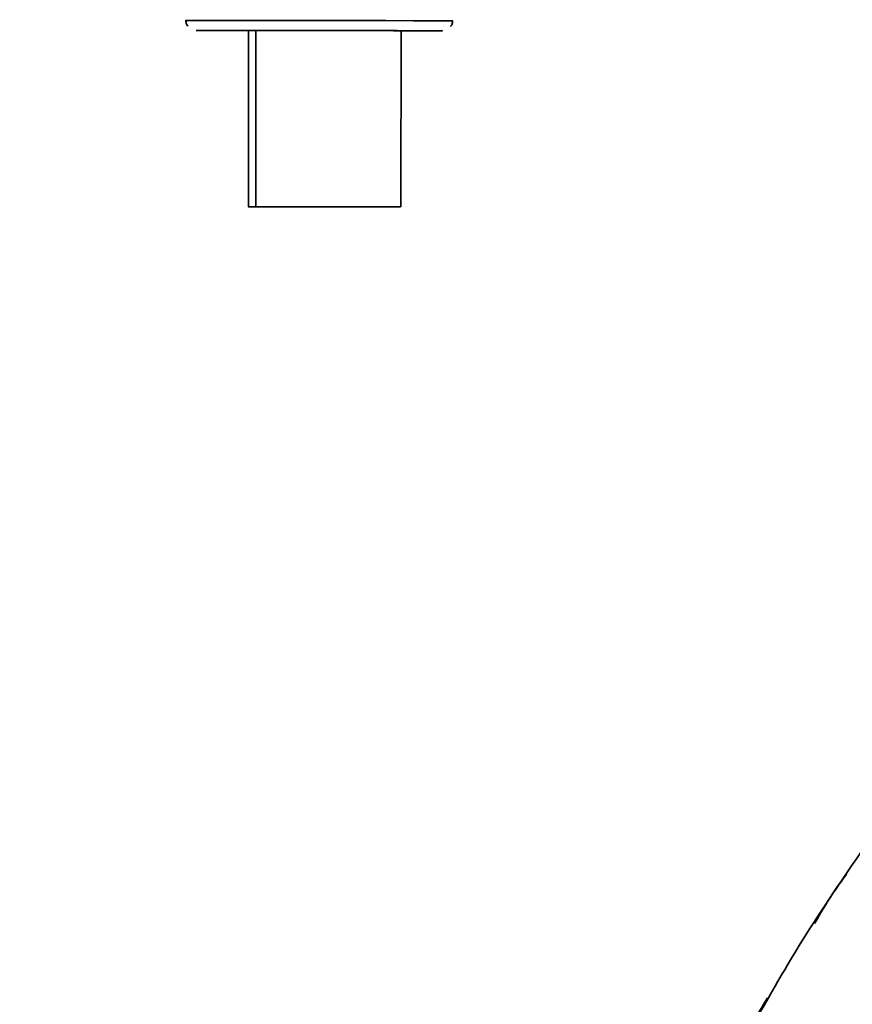
# Paper-space layout 'Blatt1' of a CAD drawing. Units: millimetres. Extents: x 0 to 5940, y 0 to 4200.
# Drawn here: x 3453 to 3485, y 2795 to 2833 of the extents above; entities that cross this region are included whole.
import ezdxf

# ---------------------------------------------------------------- set-up
doc = ezdxf.new("R2010")
doc.units = ezdxf.units.MM
doc.header["$LTSCALE"] = 10
doc.layers.add('1', color=7, linetype='Continuous')
doc.styles.add('SLDTEXTSTYLE0', font='TXT', dxfattribs={"width": 0.605})
doc.dimstyles.new('SLDDIMSTYLE0', dxfattribs={"dimtxt": 35, "dimasz": 25, "dimexe": 0, "dimexo": 0.0625, "dimgap": 8.75, "dimtad": 1, "dimdec": 1, "dimrnd": 1e-09, "dimzin": 4, "dimdsep": 46, "dimtxsty": 'SLDTEXTSTYLE0', "dimsah": 1, "dimcen": 0.09, "dimadec": 0, "dimazin": 1, "dimtfac": 1, "dimtdec": 1, "dimtofl": 0, "dimtmove": 0, "dimatfit": 3, "dimfxl": 1, "dimfrac": 2, "dimtolj": 1, "dimtzin": 12, "dimarcsym": 0})
doc.dimstyles.new('SLDDIMSTYLE1', dxfattribs={"dimtxt": 35, "dimasz": 25, "dimexe": 0, "dimexo": 0.0625, "dimgap": 8.75, "dimtad": 1, "dimdec": 1, "dimrnd": 1e-09, "dimzin": 12, "dimdsep": 46, "dimtxsty": 'SLDTEXTSTYLE0', "dimsah": 1, "dimcen": 0.09, "dimadec": 0, "dimazin": 3, "dimtfac": 1, "dimtdec": 1, "dimtofl": 0, "dimtmove": 0, "dimatfit": 3, "dimfxl": 1, "dimfrac": 2, "dimtolj": 1, "dimtzin": 12, "dimarcsym": 0})

# ---------------------------------------------------------------- blocks, each defined once
blk = doc.blocks.new('_D_2')
at = {"layer": '1'}
for p, q in [((3701.806, 3514.601), (2934.782, 3514.601)), ((2944.782, 3514.601), (2944.782, 1701.223)), ((3504.727, 1701.223), (2934.782, 1701.223))]:
    blk.add_line(p, q, dxfattribs=at)
for points in [[(2944.782, 3514.601), (2940.782, 3489.601), (2948.782, 3489.601)], [(2944.782, 1701.223), (2948.782, 1726.223), (2940.782, 1726.223)]]:
    blk.add_solid(points, dxfattribs=at)
at = {"layer": '1', "insert": (2899.664, 2515.673), "char_height": 35, "attachment_point": 1, "rotation": 90, "style": 'SLDTEXTSTYLE0'}
blk.add_mtext('ca. 1850', dxfattribs=at)
blk = doc.blocks.new('_D_3')
at = {"layer": '1'}
for p, q in [((3127.727, 3301.223), (3004.727, 3301.223)), ((3014.727, 1701.223), (3014.727, 3301.223)), ((3504.727, 1701.223), (3004.727, 1701.223))]:
    blk.add_line(p, q, dxfattribs=at)
for points in [[(3014.727, 3301.223), (3010.727, 3276.223), (3018.727, 3276.223)], [(3014.727, 1701.223), (3018.727, 1726.223), (3010.727, 1726.223)]]:
    blk.add_solid(points, dxfattribs=at)
at = {"layer": '1', "insert": (2969.61, 2447.751), "char_height": 35, "attachment_point": 1, "rotation": 90, "style": 'SLDTEXTSTYLE0'}
blk.add_mtext('1600', dxfattribs=at)

psp = doc.layouts.new('Blatt1')

# ---------------------------------------------------------------- linework, layer by layer
at = {"color": 7, "linetype": 'Continuous', "lineweight": 35}
for p, q in [((3461.94, 2832.551), (3461.72, 2832.551)), ((3461.94, 2832.551), (3461.933, 2825.749)), ((3462.227, 2832.551), (3462.22, 2825.749)), ((3467.82, 2825.744), (3467.827, 2832.545)), ((3467.533, 2825.744), (3467.533, 2825.744))]:
    psp.add_line(p, q, dxfattribs=at)
at = {"color": 7, "linetype": 'Continuous', "lineweight": 35, "flags": 128}
for points in [[(3459.518, 2832.939), (3459.694, 2832.939), (3460.208, 2832.939), (3461.027, 2832.938), (3462.094, 2832.937), (3463.337, 2832.936), (3464.671, 2832.934)], [(3464.671, 2832.934), (3466.004, 2832.933), (3467.247, 2832.932), (3468.314, 2832.931), (3469.133, 2832.93), (3469.647, 2832.929), (3469.823, 2832.929)], [(3462.227, 2832.551), (3461.806, 2832.551), (3461.57, 2832.551), (3461.806, 2832.551), (3462.478, 2832.55), (3463.484, 2832.549), (3464.67, 2832.548), (3465.856, 2832.547), (3466.862, 2832.546), (3467.534, 2832.545), (3467.77, 2832.545), (3467.77, 2832.545)], [(3464.579, 2825.747), (3465.599, 2825.746), (3466.503, 2825.745), (3467.167, 2825.744), (3467.503, 2825.744), (3467.464, 2825.744), (3467.057, 2825.744), (3466.336, 2825.745), (3465.398, 2825.746), (3464.371, 2825.747), (3463.392, 2825.748), (3462.595, 2825.749), (3462.086, 2825.749), (3461.935, 2825.749), (3462.162, 2825.749), (3462.736, 2825.749), (3463.58, 2825.748), (3464.579, 2825.747)], [(3465.018, 2825.746), (3466.029, 2825.745), (3466.905, 2825.745), (3467.525, 2825.744), (3467.808, 2825.744), (3467.713, 2825.744), (3467.256, 2825.744), (3466.496, 2825.745), (3465.536, 2825.746), (3464.507, 2825.747), (3463.548, 2825.748), (3462.787, 2825.749), (3462.327, 2825.749), (3462.232, 2825.749), (3462.512, 2825.749), (3463.132, 2825.748), (3464.006, 2825.747), (3465.018, 2825.746)]]:
    psp.add_lwpolyline(points, dxfattribs=at)
at = {"color": 7, "linetype": 'Continuous', "lineweight": 35}
for points, knots in [([(3459.518, 2832.953), (3459.523, 2832.9), (3459.531, 2832.813), (3459.58, 2832.742), (3459.6, 2832.714)], [0, 0, 0, 0, 0.605205, 1, 1, 1, 1]), ([(3469.739, 2832.708), (3469.76, 2832.737), (3469.809, 2832.8), (3469.816, 2832.88), (3469.82, 2832.924)], [0, 0, 0, 0, 0.4540152, 1, 1, 1, 1]), ([(3469.739, 2832.708), (3469.76, 2832.737), (3469.809, 2832.8), (3469.816, 2832.88), (3469.82, 2832.924)], [0, 0, 0, 0, 0.454015, 1, 1, 1, 1]), ([(3459.918, 2832.553), (3459.989, 2832.553), (3460.131, 2832.553), (3461.232, 2832.552), (3462.695, 2832.55), (3463.816, 2832.549), (3464.317, 2832.548)], [0, 0, 0, 0, 0.262758, 0.525515, 0.788273, 1, 1, 1, 1]), ([(3464.314, 2832.548), (3464.316, 2832.548), (3464.718, 2832.548), (3465.556, 2832.547), (3466.73, 2832.546), (3467.773, 2832.545), (3468.608, 2832.544), (3469.181, 2832.544), (3469.388, 2832.543), (3469.419, 2832.543), (3469.422, 2832.543), (3469.422, 2832.543), (3469.422, 2832.543), (3469.421, 2832.543), (3469.421, 2832.543)], [0, 0, 0, 0, 0.0006439, 0.1578852, 0.3151264, 0.4723676, 0.6296087, 0.7868496, 0.944089, 0.9834934, 0.9932417, 0.9976038, 0.9998228, 1, 1, 1, 1]), ([(3467.827, 2832.545), (3467.896, 2832.545), (3468.486, 2832.544), (3469.185, 2832.543), (3469.344, 2832.543), (3469.423, 2832.543)], [0, 0, 0, 0, 0.062106, 0.531053, 1, 1, 1, 1]), ([(3469.423, 2832.543), (3469.343, 2832.543), (3469.184, 2832.544), (3468.501, 2832.544), (3467.93, 2832.545), (3467.879, 2832.545)], [0, 0, 0, 0, 0.476499, 0.952997, 1, 1, 1, 1]), ([(3482.007, 2795.182), (3482.247, 2795.605), (3483.347, 2797.547), (3484.609, 2799.396), (3485.597, 2800.843)], [0, 0, 0, 0, 0.217735, 1, 1, 1, 1]), ([(3485.035, 2799.981), (3484.845, 2799.72), (3484.399, 2799.106), (3484.015, 2798.452), (3483.795, 2798.076)], [0, 0, 0, 0, 0.425608, 1, 1, 1, 1]), ([(3477.37, 2786.403), (3478.054, 2787.887), (3479.441, 2790.897), (3481.144, 2793.74), (3482.007, 2795.182)], [0, 0, 0, 0, 0.492881, 1, 1, 1, 1]), ([(3479.677, 2791.126), (3479.908, 2791.559), (3480.642, 2792.94), (3481.435, 2794.283), (3481.98, 2795.205)], [0, 0, 0, 0, 0.313509, 1, 1, 1, 1])]:
    psp.add_open_spline(points, degree=3, knots=knots, dxfattribs=at)
psp.add_open_spline([(3464.67, 2832.548), (3465.293, 2832.548), (3466.538, 2832.546), (3468.109, 2832.545), (3469.208, 2832.544), (3469.351, 2832.543), (3469.423, 2832.543)], degree=3, dxfattribs=at)

# ---------------------------------------------------------------- dimensions: what is measured, and where the dimension line sits
at = {"layer": '1'}
for base, p1, p2, dimstyle, picture, middle in [((2944.782, 1701.223), (3711.806, 3514.601), (3514.727, 1701.223), 'SLDDIMSTYLE0', '_D_2', (2944.782, 2607.912)), ((3014.727, 3301.223), (3514.727, 1701.223), (3137.727, 3301.223), 'SLDDIMSTYLE1', '_D_3', (3014.727, 2501.223))]:
    dim = psp.add_linear_dim(base=base, p1=p1, p2=p2, angle=90, dimstyle=dimstyle, dxfattribs=at)
    dim.commit()
    dim.dimension.update_dxf_attribs({"geometry": picture, "text_midpoint": middle, "dimtype": 160})

doc.saveas('drawing.dxf')
